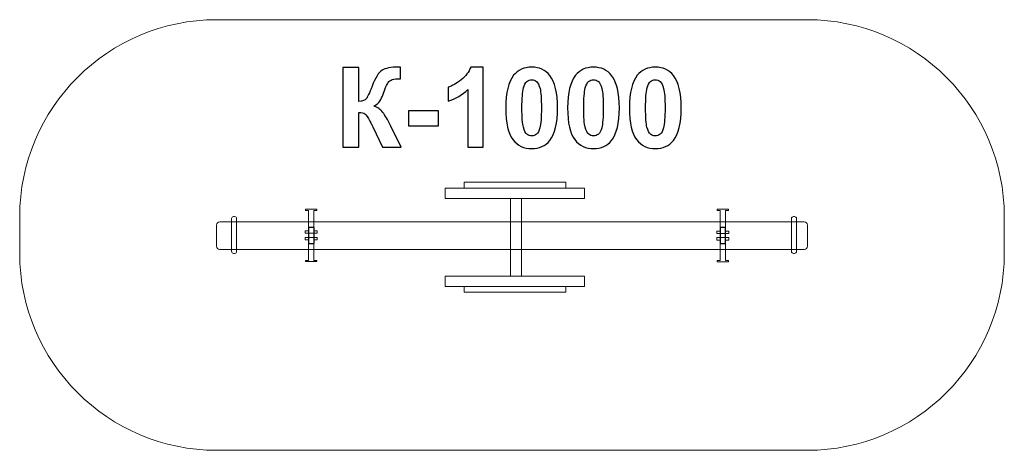
# Model space of a CAD drawing. Units: centimetres. Extents: x -9.58 to -4.58, y 11.6 to 13.79.
import ezdxf

# ---------------------------------------------------------------- set-up
doc = ezdxf.new("R2010")
doc.units = ezdxf.units.CM
doc.header["$MEASUREMENT"] = 0
doc.layers.add('layer 1', color=7, linetype='Continuous')

msp = doc.modelspace()

# ---------------------------------------------------------------- linework, layer by layer
at = {"layer": 'layer 1', "color": 7, "lineweight": 18}
for points in [[(-7.32629, 12.93121), (-6.81035, 12.93121), (-6.81035, 12.96073), (-7.32629, 12.96073), (-7.32629, 12.93121)], [(-7.42154, 12.87831), (-6.7151, 12.87831), (-6.7151, 12.93121), (-7.42154, 12.93121), (-7.42154, 12.87831)], [(-7.09081, 12.4839), (-7.03525, 12.4839), (-7.03525, 12.8783), (-7.09081, 12.8783), (-7.09081, 12.4839)], [(-7.42154, 12.43098), (-6.7151, 12.43098), (-6.7151, 12.48388), (-7.42154, 12.48388), (-7.42154, 12.43098)], [(-7.32629, 12.40146), (-6.81035, 12.40146), (-6.81035, 12.43098), (-7.32629, 12.43098), (-7.32629, 12.40146)]]:
    msp.add_lwpolyline(points, close=True, dxfattribs=at)
at = {"layer": 'layer 1', "color": 250, "lineweight": 25}
for points in [[(-8.11675, 12.6501), (-8.08831, 12.6501), (-8.08831, 12.73146), (-8.11675, 12.73146), (-8.11675, 12.6501)], [(-6.02653, 12.64936), (-5.99809, 12.64936), (-5.99809, 12.73072), (-6.02653, 12.73072), (-6.02653, 12.64936)]]:
    msp.add_lwpolyline(points, close=True, dxfattribs=at)
at = {"layer": 'layer 1', "color": 242, "lineweight": 20}
msp.add_open_spline([(-8.58288, 13.78636), (-8.58288, 13.78636), (-5.58289, 13.78636), (-5.58289, 13.78636), (-5.58289, 13.78636), (-5.03211, 13.78636), (-4.58289, 13.33714), (-4.58289, 12.78636), (-4.58289, 12.78636), (-4.58289, 12.78636), (-4.58289, 12.59883), (-4.58289, 12.59883), (-4.58289, 12.59883), (-4.58289, 12.04805), (-5.03211, 11.59883), (-5.58289, 11.59883), (-5.58289, 11.59883), (-5.58289, 11.59883), (-8.58288, 11.59883), (-8.58288, 11.59883), (-8.58288, 11.59883), (-9.13366, 11.59883), (-9.58288, 12.04805), (-9.58288, 12.59883), (-9.58288, 12.59883), (-9.58288, 12.59883), (-9.58288, 12.78636), (-9.58288, 12.78636), (-9.58288, 12.78636), (-9.58288, 13.33714), (-9.13366, 13.78636), (-8.58288, 13.78636)], degree=3, knots=[0, 0, 0, 0, 0.1111111, 0.1111111, 0.1111111, 0.1111111, 0.2222222, 0.2222222, 0.2222222, 0.2222222, 0.3333333, 0.3333333, 0.3333333, 0.3333333, 0.4444444, 0.4444444, 0.4444444, 0.4444444, 0.5555556, 0.5555556, 0.5555556, 0.5555556, 0.6666667, 0.6666667, 0.6666667, 0.6666667, 0.7777778, 0.7777778, 0.7777778, 0.7777778, 1, 1, 1, 1], dxfattribs=at)
at = {"layer": 'layer 1', "color": 250}
for points, knots in [([(-7.94192, 13.54292), (-7.94192, 13.54292), (-7.86007, 13.54292), (-7.86007, 13.54292), (-7.86007, 13.54292), (-7.86007, 13.54292), (-7.86007, 13.37076), (-7.86007, 13.37076), (-7.86007, 13.37076), (-7.84192, 13.37265), (-7.82959, 13.37726), (-7.8232, 13.38488), (-7.8232, 13.38488), (-7.8168, 13.3924), (-7.80683, 13.41338), (-7.79347, 13.44781), (-7.79347, 13.44781), (-7.77663, 13.49156), (-7.7596, 13.51884), (-7.74258, 13.52947), (-7.74258, 13.52947), (-7.72564, 13.5401), (-7.69846, 13.54546), (-7.66083, 13.54546), (-7.66083, 13.54546), (-7.65894, 13.54546), (-7.65499, 13.54555), (-7.64897, 13.54574), (-7.64897, 13.54574), (-7.64897, 13.54574), (-7.64897, 13.48535), (-7.64897, 13.48535), (-7.64897, 13.48535), (-7.64897, 13.48535), (-7.66054, 13.48563), (-7.66054, 13.48563), (-7.66054, 13.48563), (-7.67729, 13.48563), (-7.68952, 13.48356), (-7.69723, 13.47942), (-7.69723, 13.47942), (-7.70495, 13.47528), (-7.71116, 13.46898), (-7.71595, 13.46051), (-7.71595, 13.46051), (-7.72075, 13.45204), (-7.72781, 13.43464), (-7.73712, 13.4083), (-7.73712, 13.4083), (-7.74211, 13.39428), (-7.74747, 13.38262), (-7.7533, 13.37321), (-7.7533, 13.37321), (-7.75904, 13.3638), (-7.76929, 13.35496), (-7.78397, 13.34668), (-7.78397, 13.34668), (-7.76581, 13.3416), (-7.75085, 13.33116), (-7.739, 13.31554), (-7.739, 13.31554), (-7.72715, 13.29993), (-7.71417, 13.27791), (-7.70005, 13.24941), (-7.70005, 13.24941), (-7.70005, 13.24941), (-7.64502, 13.13878), (-7.64502, 13.13878), (-7.64502, 13.13878), (-7.64502, 13.13878), (-7.74098, 13.13878), (-7.74098, 13.13878), (-7.74098, 13.13878), (-7.74098, 13.13878), (-7.78942, 13.24283), (-7.78942, 13.24283), (-7.78942, 13.24283), (-7.79018, 13.24433), (-7.79178, 13.24715), (-7.79413, 13.25139), (-7.79413, 13.25139), (-7.79507, 13.2528), (-7.79846, 13.25919), (-7.80429, 13.27039), (-7.80429, 13.27039), (-7.81464, 13.29033), (-7.8231, 13.30275), (-7.82969, 13.30774), (-7.82969, 13.30774), (-7.83637, 13.31272), (-7.84643, 13.31526), (-7.86007, 13.31545), (-7.86007, 13.31545), (-7.86007, 13.31545), (-7.86007, 13.13878), (-7.86007, 13.13878), (-7.86007, 13.13878), (-7.86007, 13.13878), (-7.94192, 13.13878), (-7.94192, 13.13878), (-7.94192, 13.13878), (-7.94192, 13.13878), (-7.94192, 13.54292), (-7.94192, 13.54292)], [0, 0, 0, 0, 0.037037, 0.037037, 0.037037, 0.037037, 0.0740741, 0.0740741, 0.0740741, 0.0740741, 0.1111111, 0.1111111, 0.1111111, 0.1111111, 0.1481481, 0.1481481, 0.1481481, 0.1481481, 0.1851852, 0.1851852, 0.1851852, 0.1851852, 0.2222222, 0.2222222, 0.2222222, 0.2222222, 0.2592593, 0.2592593, 0.2592593, 0.2592593, 0.2962963, 0.2962963, 0.2962963, 0.2962963, 0.3333333, 0.3333333, 0.3333333, 0.3333333, 0.3703704, 0.3703704, 0.3703704, 0.3703704, 0.4074074, 0.4074074, 0.4074074, 0.4074074, 0.4444444, 0.4444444, 0.4444444, 0.4444444, 0.4814815, 0.4814815, 0.4814815, 0.4814815, 0.5185185, 0.5185185, 0.5185185, 0.5185185, 0.5555556, 0.5555556, 0.5555556, 0.5555556, 0.5925926, 0.5925926, 0.5925926, 0.5925926, 0.6296296, 0.6296296, 0.6296296, 0.6296296, 0.6666667, 0.6666667, 0.6666667, 0.6666667, 0.7037037, 0.7037037, 0.7037037, 0.7037037, 0.7407407, 0.7407407, 0.7407407, 0.7407407, 0.7777778, 0.7777778, 0.7777778, 0.7777778, 0.8148148, 0.8148148, 0.8148148, 0.8148148, 0.8518519, 0.8518519, 0.8518519, 0.8518519, 0.8888889, 0.8888889, 0.8888889, 0.8888889, 0.9259259, 0.9259259, 0.9259259, 0.9259259, 1, 1, 1, 1]), ([(-7.22997, 13.13878), (-7.22997, 13.13878), (-7.30729, 13.13878), (-7.30729, 13.13878), (-7.30729, 13.13878), (-7.30729, 13.13878), (-7.30729, 13.43135), (-7.30729, 13.43135), (-7.30729, 13.43135), (-7.33552, 13.40482), (-7.36882, 13.38516), (-7.4072, 13.37246), (-7.4072, 13.37246), (-7.4072, 13.37246), (-7.4072, 13.44301), (-7.4072, 13.44301), (-7.4072, 13.44301), (-7.38697, 13.4496), (-7.36505, 13.46211), (-7.34144, 13.48064), (-7.34144, 13.48064), (-7.31774, 13.49908), (-7.30155, 13.52062), (-7.29271, 13.54518), (-7.29271, 13.54518), (-7.29271, 13.54518), (-7.22997, 13.54518), (-7.22997, 13.54518), (-7.22997, 13.54518), (-7.22997, 13.54518), (-7.22997, 13.13878), (-7.22997, 13.13878)], [0, 0, 0, 0, 0.1111111, 0.1111111, 0.1111111, 0.1111111, 0.2222222, 0.2222222, 0.2222222, 0.2222222, 0.3333333, 0.3333333, 0.3333333, 0.3333333, 0.4444444, 0.4444444, 0.4444444, 0.4444444, 0.5555556, 0.5555556, 0.5555556, 0.5555556, 0.6666667, 0.6666667, 0.6666667, 0.6666667, 0.7777778, 0.7777778, 0.7777778, 0.7777778, 1, 1, 1, 1]), ([(-6.98293, 13.54518), (-6.9438, 13.54518), (-6.91322, 13.53116), (-6.89112, 13.50313), (-6.89112, 13.50313), (-6.86487, 13.47001), (-6.8517, 13.41498), (-6.8517, 13.33822), (-6.8517, 13.33822), (-6.8517, 13.26155), (-6.86496, 13.20642), (-6.8914, 13.17293), (-6.8914, 13.17293), (-6.91332, 13.14527), (-6.9438, 13.13144), (-6.98293, 13.13144), (-6.98293, 13.13144), (-7.02225, 13.13144), (-7.05396, 13.14659), (-7.07804, 13.17688), (-7.07804, 13.17688), (-7.10212, 13.20717), (-7.11416, 13.26126), (-7.11416, 13.33897), (-7.11416, 13.33897), (-7.11416, 13.41526), (-7.1009, 13.4702), (-7.07446, 13.50369), (-7.07446, 13.50369), (-7.05255, 13.53135), (-7.02207, 13.54518), (-6.98293, 13.54518)], [0, 0, 0, 0, 0.1111111, 0.1111111, 0.1111111, 0.1111111, 0.2222222, 0.2222222, 0.2222222, 0.2222222, 0.3333333, 0.3333333, 0.3333333, 0.3333333, 0.4444444, 0.4444444, 0.4444444, 0.4444444, 0.5555556, 0.5555556, 0.5555556, 0.5555556, 0.6666667, 0.6666667, 0.6666667, 0.6666667, 0.7777778, 0.7777778, 0.7777778, 0.7777778, 1, 1, 1, 1]), ([(-6.66901, 13.54518), (-6.62988, 13.54518), (-6.5993, 13.53116), (-6.5772, 13.50313), (-6.5772, 13.50313), (-6.55095, 13.47001), (-6.53778, 13.41498), (-6.53778, 13.33822), (-6.53778, 13.33822), (-6.53778, 13.26155), (-6.55104, 13.20642), (-6.57748, 13.17293), (-6.57748, 13.17293), (-6.5994, 13.14527), (-6.62988, 13.13144), (-6.66901, 13.13144), (-6.66901, 13.13144), (-6.70833, 13.13144), (-6.74004, 13.14659), (-6.76412, 13.17688), (-6.76412, 13.17688), (-6.7882, 13.20717), (-6.80024, 13.26126), (-6.80024, 13.33897), (-6.80024, 13.33897), (-6.80024, 13.41526), (-6.78698, 13.4702), (-6.76054, 13.50369), (-6.76054, 13.50369), (-6.73863, 13.53135), (-6.70815, 13.54518), (-6.66901, 13.54518)], [0, 0, 0, 0, 0.1111111, 0.1111111, 0.1111111, 0.1111111, 0.2222222, 0.2222222, 0.2222222, 0.2222222, 0.3333333, 0.3333333, 0.3333333, 0.3333333, 0.4444444, 0.4444444, 0.4444444, 0.4444444, 0.5555556, 0.5555556, 0.5555556, 0.5555556, 0.6666667, 0.6666667, 0.6666667, 0.6666667, 0.7777778, 0.7777778, 0.7777778, 0.7777778, 1, 1, 1, 1]), ([(-6.35509, 13.54518), (-6.31596, 13.54518), (-6.28538, 13.53116), (-6.26328, 13.50313), (-6.26328, 13.50313), (-6.23703, 13.47001), (-6.22386, 13.41498), (-6.22386, 13.33822), (-6.22386, 13.33822), (-6.22386, 13.26155), (-6.23712, 13.20642), (-6.26356, 13.17293), (-6.26356, 13.17293), (-6.28548, 13.14527), (-6.31596, 13.13144), (-6.35509, 13.13144), (-6.35509, 13.13144), (-6.39441, 13.13144), (-6.42612, 13.14659), (-6.4502, 13.17688), (-6.4502, 13.17688), (-6.47428, 13.20717), (-6.48632, 13.26126), (-6.48632, 13.33897), (-6.48632, 13.33897), (-6.48632, 13.41526), (-6.47306, 13.4702), (-6.44662, 13.50369), (-6.44662, 13.50369), (-6.42471, 13.53135), (-6.39423, 13.54518), (-6.35509, 13.54518)], [0, 0, 0, 0, 0.1111111, 0.1111111, 0.1111111, 0.1111111, 0.2222222, 0.2222222, 0.2222222, 0.2222222, 0.3333333, 0.3333333, 0.3333333, 0.3333333, 0.4444444, 0.4444444, 0.4444444, 0.4444444, 0.5555556, 0.5555556, 0.5555556, 0.5555556, 0.6666667, 0.6666667, 0.6666667, 0.6666667, 0.7777778, 0.7777778, 0.7777778, 0.7777778, 1, 1, 1, 1]), ([(-6.98293, 13.48083), (-6.99215, 13.48083), (-7.00043, 13.47782), (-7.00758, 13.4718), (-7.00758, 13.4718), (-7.01482, 13.46587), (-7.02047, 13.45515), (-7.02442, 13.43963), (-7.02442, 13.43963), (-7.02969, 13.41959), (-7.03232, 13.38572), (-7.03232, 13.33822), (-7.03232, 13.33822), (-7.03232, 13.29061), (-7.02997, 13.25797), (-7.02526, 13.24019), (-7.02526, 13.24019), (-7.02056, 13.22241), (-7.01463, 13.21056), (-7.00748, 13.20463), (-7.00748, 13.20463), (-7.00033, 13.1987), (-6.99215, 13.19579), (-6.98293, 13.19579), (-6.98293, 13.19579), (-6.97371, 13.19579), (-6.96543, 13.1988), (-6.95819, 13.20482), (-6.95819, 13.20482), (-6.95104, 13.21075), (-6.9454, 13.22147), (-6.94144, 13.23699), (-6.94144, 13.23699), (-6.93618, 13.25684), (-6.93354, 13.29061), (-6.93354, 13.33822), (-6.93354, 13.33822), (-6.93354, 13.38572), (-6.93589, 13.41837), (-6.9406, 13.43615), (-6.9406, 13.43615), (-6.9453, 13.45393), (-6.95123, 13.46587), (-6.95838, 13.4718), (-6.95838, 13.4718), (-6.96553, 13.47782), (-6.97371, 13.48083), (-6.98293, 13.48083)], [0, 0, 0, 0, 0.0769231, 0.0769231, 0.0769231, 0.0769231, 0.1538462, 0.1538462, 0.1538462, 0.1538462, 0.2307692, 0.2307692, 0.2307692, 0.2307692, 0.3076923, 0.3076923, 0.3076923, 0.3076923, 0.3846154, 0.3846154, 0.3846154, 0.3846154, 0.4615385, 0.4615385, 0.4615385, 0.4615385, 0.5384615, 0.5384615, 0.5384615, 0.5384615, 0.6153846, 0.6153846, 0.6153846, 0.6153846, 0.6923077, 0.6923077, 0.6923077, 0.6923077, 0.7692308, 0.7692308, 0.7692308, 0.7692308, 0.8461538, 0.8461538, 0.8461538, 0.8461538, 1, 1, 1, 1]), ([(-6.66901, 13.48083), (-6.67823, 13.48083), (-6.68651, 13.47782), (-6.69366, 13.4718), (-6.69366, 13.4718), (-6.7009, 13.46587), (-6.70655, 13.45515), (-6.7105, 13.43963), (-6.7105, 13.43963), (-6.71577, 13.41959), (-6.7184, 13.38572), (-6.7184, 13.33822), (-6.7184, 13.33822), (-6.7184, 13.29061), (-6.71605, 13.25797), (-6.71134, 13.24019), (-6.71134, 13.24019), (-6.70664, 13.22241), (-6.70071, 13.21056), (-6.69356, 13.20463), (-6.69356, 13.20463), (-6.68641, 13.1987), (-6.67823, 13.19579), (-6.66901, 13.19579), (-6.66901, 13.19579), (-6.65979, 13.19579), (-6.65151, 13.1988), (-6.64427, 13.20482), (-6.64427, 13.20482), (-6.63712, 13.21075), (-6.63148, 13.22147), (-6.62752, 13.23699), (-6.62752, 13.23699), (-6.62226, 13.25684), (-6.61962, 13.29061), (-6.61962, 13.33822), (-6.61962, 13.33822), (-6.61962, 13.38572), (-6.62197, 13.41837), (-6.62668, 13.43615), (-6.62668, 13.43615), (-6.63138, 13.45393), (-6.63731, 13.46587), (-6.64446, 13.4718), (-6.64446, 13.4718), (-6.65161, 13.47782), (-6.65979, 13.48083), (-6.66901, 13.48083)], [0, 0, 0, 0, 0.0769231, 0.0769231, 0.0769231, 0.0769231, 0.1538462, 0.1538462, 0.1538462, 0.1538462, 0.2307692, 0.2307692, 0.2307692, 0.2307692, 0.3076923, 0.3076923, 0.3076923, 0.3076923, 0.3846154, 0.3846154, 0.3846154, 0.3846154, 0.4615385, 0.4615385, 0.4615385, 0.4615385, 0.5384615, 0.5384615, 0.5384615, 0.5384615, 0.6153846, 0.6153846, 0.6153846, 0.6153846, 0.6923077, 0.6923077, 0.6923077, 0.6923077, 0.7692308, 0.7692308, 0.7692308, 0.7692308, 0.8461538, 0.8461538, 0.8461538, 0.8461538, 1, 1, 1, 1]), ([(-6.35509, 13.48083), (-6.36431, 13.48083), (-6.37259, 13.47782), (-6.37974, 13.4718), (-6.37974, 13.4718), (-6.38698, 13.46587), (-6.39263, 13.45515), (-6.39658, 13.43963), (-6.39658, 13.43963), (-6.40185, 13.41959), (-6.40448, 13.38572), (-6.40448, 13.33822), (-6.40448, 13.33822), (-6.40448, 13.29061), (-6.40213, 13.25797), (-6.39742, 13.24019), (-6.39742, 13.24019), (-6.39272, 13.22241), (-6.38679, 13.21056), (-6.37964, 13.20463), (-6.37964, 13.20463), (-6.37249, 13.1987), (-6.36431, 13.19579), (-6.35509, 13.19579), (-6.35509, 13.19579), (-6.34587, 13.19579), (-6.33759, 13.1988), (-6.33035, 13.20482), (-6.33035, 13.20482), (-6.3232, 13.21075), (-6.31756, 13.22147), (-6.3136, 13.23699), (-6.3136, 13.23699), (-6.30834, 13.25684), (-6.3057, 13.29061), (-6.3057, 13.33822), (-6.3057, 13.33822), (-6.3057, 13.38572), (-6.30805, 13.41837), (-6.31276, 13.43615), (-6.31276, 13.43615), (-6.31746, 13.45393), (-6.32339, 13.46587), (-6.33054, 13.4718), (-6.33054, 13.4718), (-6.33769, 13.47782), (-6.34587, 13.48083), (-6.35509, 13.48083)], [0, 0, 0, 0, 0.0769231, 0.0769231, 0.0769231, 0.0769231, 0.1538462, 0.1538462, 0.1538462, 0.1538462, 0.2307692, 0.2307692, 0.2307692, 0.2307692, 0.3076923, 0.3076923, 0.3076923, 0.3076923, 0.3846154, 0.3846154, 0.3846154, 0.3846154, 0.4615385, 0.4615385, 0.4615385, 0.4615385, 0.5384615, 0.5384615, 0.5384615, 0.5384615, 0.6153846, 0.6153846, 0.6153846, 0.6153846, 0.6923077, 0.6923077, 0.6923077, 0.6923077, 0.7692308, 0.7692308, 0.7692308, 0.7692308, 0.8461538, 0.8461538, 0.8461538, 0.8461538, 1, 1, 1, 1]), ([(-7.60814, 13.24659), (-7.60814, 13.24659), (-7.60814, 13.32392), (-7.60814, 13.32392), (-7.60814, 13.32392), (-7.60814, 13.32392), (-7.45574, 13.32392), (-7.45574, 13.32392), (-7.45574, 13.32392), (-7.45574, 13.32392), (-7.45574, 13.24659), (-7.45574, 13.24659), (-7.45574, 13.24659), (-7.45574, 13.24659), (-7.60814, 13.24659), (-7.60814, 13.24659)], [0, 0, 0, 0, 0.2, 0.2, 0.2, 0.2, 0.4, 0.4, 0.4, 0.4, 0.6, 0.6, 0.6, 0.6, 1, 1, 1, 1])]:
    msp.add_open_spline(points, degree=3, knots=knots, dxfattribs=at)
at = {"layer": 'layer 1', "color": 7, "lineweight": 20}
for points in [[(-8.13263, 12.71358), (-8.13263, 12.71358), (-8.11667, 12.71358), (-8.11667, 12.71358), (-8.11667, 12.71358), (-8.11667, 12.71358), (-8.11667, 12.81755), (-8.11667, 12.81755), (-8.11667, 12.81755), (-8.11667, 12.81755), (-8.13087, 12.81755), (-8.13087, 12.81755), (-8.13087, 12.81755), (-8.13087, 12.81755), (-8.13087, 12.82378), (-8.13087, 12.82378), (-8.13087, 12.82378), (-8.13087, 12.82378), (-8.07419, 12.82378), (-8.07419, 12.82378), (-8.07419, 12.82378), (-8.07419, 12.82378), (-8.07419, 12.81755), (-8.07419, 12.81755), (-8.07419, 12.81755), (-8.07419, 12.81755), (-8.08839, 12.81755), (-8.08839, 12.81755), (-8.08839, 12.81755), (-8.08839, 12.81755), (-8.08839, 12.71358), (-8.08839, 12.71358), (-8.08839, 12.71358), (-8.08839, 12.71358), (-8.07244, 12.71358), (-8.07244, 12.71358), (-8.07244, 12.71358), (-8.07244, 12.71358), (-8.07244, 12.70112), (-8.07244, 12.70112), (-8.07244, 12.70112), (-8.07244, 12.70112), (-8.13263, 12.70112), (-8.13263, 12.70112), (-8.13263, 12.70112), (-8.13263, 12.70112), (-8.13263, 12.71358), (-8.13263, 12.71358)], [(-6.04241, 12.71284), (-6.04241, 12.71284), (-6.02645, 12.71284), (-6.02645, 12.71284), (-6.02645, 12.71284), (-6.02645, 12.71284), (-6.02645, 12.81681), (-6.02645, 12.81681), (-6.02645, 12.81681), (-6.02645, 12.81681), (-6.04065, 12.81681), (-6.04065, 12.81681), (-6.04065, 12.81681), (-6.04065, 12.81681), (-6.04065, 12.82304), (-6.04065, 12.82304), (-6.04065, 12.82304), (-6.04065, 12.82304), (-5.98397, 12.82304), (-5.98397, 12.82304), (-5.98397, 12.82304), (-5.98397, 12.82304), (-5.98397, 12.81681), (-5.98397, 12.81681), (-5.98397, 12.81681), (-5.98397, 12.81681), (-5.99817, 12.81681), (-5.99817, 12.81681), (-5.99817, 12.81681), (-5.99817, 12.81681), (-5.99817, 12.71284), (-5.99817, 12.71284), (-5.99817, 12.71284), (-5.99817, 12.71284), (-5.98222, 12.71284), (-5.98222, 12.71284), (-5.98222, 12.71284), (-5.98222, 12.71284), (-5.98222, 12.70038), (-5.98222, 12.70038), (-5.98222, 12.70038), (-5.98222, 12.70038), (-6.04241, 12.70038), (-6.04241, 12.70038), (-6.04241, 12.70038), (-6.04241, 12.70038), (-6.04241, 12.71284), (-6.04241, 12.71284)], [(-8.13263, 12.66787), (-8.13263, 12.66787), (-8.11667, 12.66787), (-8.11667, 12.66787), (-8.11667, 12.66787), (-8.11667, 12.66787), (-8.11667, 12.5639), (-8.11667, 12.5639), (-8.11667, 12.5639), (-8.11667, 12.5639), (-8.13087, 12.5639), (-8.13087, 12.5639), (-8.13087, 12.5639), (-8.13087, 12.5639), (-8.13087, 12.55767), (-8.13087, 12.55767), (-8.13087, 12.55767), (-8.13087, 12.55767), (-8.07419, 12.55767), (-8.07419, 12.55767), (-8.07419, 12.55767), (-8.07419, 12.55767), (-8.07419, 12.5639), (-8.07419, 12.5639), (-8.07419, 12.5639), (-8.07419, 12.5639), (-8.08839, 12.5639), (-8.08839, 12.5639), (-8.08839, 12.5639), (-8.08839, 12.5639), (-8.08839, 12.66787), (-8.08839, 12.66787), (-8.08839, 12.66787), (-8.08839, 12.66787), (-8.07244, 12.66787), (-8.07244, 12.66787), (-8.07244, 12.66787), (-8.07244, 12.66787), (-8.07244, 12.68033), (-8.07244, 12.68033), (-8.07244, 12.68033), (-8.07244, 12.68033), (-8.13263, 12.68033), (-8.13263, 12.68033), (-8.13263, 12.68033), (-8.13263, 12.68033), (-8.13263, 12.66787), (-8.13263, 12.66787)], [(-6.04241, 12.66713), (-6.04241, 12.66713), (-6.02645, 12.66713), (-6.02645, 12.66713), (-6.02645, 12.66713), (-6.02645, 12.66713), (-6.02645, 12.56316), (-6.02645, 12.56316), (-6.02645, 12.56316), (-6.02645, 12.56316), (-6.04065, 12.56316), (-6.04065, 12.56316), (-6.04065, 12.56316), (-6.04065, 12.56316), (-6.04065, 12.55693), (-6.04065, 12.55693), (-6.04065, 12.55693), (-6.04065, 12.55693), (-5.98397, 12.55693), (-5.98397, 12.55693), (-5.98397, 12.55693), (-5.98397, 12.55693), (-5.98397, 12.56316), (-5.98397, 12.56316), (-5.98397, 12.56316), (-5.98397, 12.56316), (-5.99817, 12.56316), (-5.99817, 12.56316), (-5.99817, 12.56316), (-5.99817, 12.56316), (-5.99817, 12.66713), (-5.99817, 12.66713), (-5.99817, 12.66713), (-5.99817, 12.66713), (-5.98222, 12.66713), (-5.98222, 12.66713), (-5.98222, 12.66713), (-5.98222, 12.66713), (-5.98222, 12.67959), (-5.98222, 12.67959), (-5.98222, 12.67959), (-5.98222, 12.67959), (-6.04241, 12.67959), (-6.04241, 12.67959), (-6.04241, 12.67959), (-6.04241, 12.67959), (-6.04241, 12.66713), (-6.04241, 12.66713)]]:
    msp.add_open_spline(points, degree=3, knots=[0, 0, 0, 0, 0.0769231, 0.0769231, 0.0769231, 0.0769231, 0.1538462, 0.1538462, 0.1538462, 0.1538462, 0.2307692, 0.2307692, 0.2307692, 0.2307692, 0.3076923, 0.3076923, 0.3076923, 0.3076923, 0.3846154, 0.3846154, 0.3846154, 0.3846154, 0.4615385, 0.4615385, 0.4615385, 0.4615385, 0.5384615, 0.5384615, 0.5384615, 0.5384615, 0.6153846, 0.6153846, 0.6153846, 0.6153846, 0.6923077, 0.6923077, 0.6923077, 0.6923077, 0.7692308, 0.7692308, 0.7692308, 0.7692308, 0.8461538, 0.8461538, 0.8461538, 0.8461538, 1, 1, 1, 1], dxfattribs=at)
at = {"layer": 'layer 1', "color": 7, "lineweight": 18}
for points in [[(-8.56653, 12.75923), (-8.56653, 12.75923), (-5.59925, 12.75923), (-5.59925, 12.75923), (-5.59925, 12.75923), (-5.59025, 12.75923), (-5.58289, 12.75187), (-5.58289, 12.74287), (-5.58289, 12.74287), (-5.58289, 12.74287), (-5.58289, 12.63536), (-5.58289, 12.63536), (-5.58289, 12.63536), (-5.58289, 12.62636), (-5.59025, 12.619), (-5.59925, 12.619), (-5.59925, 12.619), (-5.59925, 12.619), (-8.56653, 12.619), (-8.56653, 12.619), (-8.56653, 12.619), (-8.57553, 12.619), (-8.58289, 12.62636), (-8.58289, 12.63536), (-8.58289, 12.63536), (-8.58289, 12.63536), (-8.58289, 12.74287), (-8.58289, 12.74287), (-8.58289, 12.74287), (-8.58289, 12.75187), (-8.57553, 12.75923), (-8.56653, 12.75923)], [(-8.49642, 12.78636), (-8.49642, 12.78636), (-8.49178, 12.78636), (-8.49178, 12.78636), (-8.49178, 12.78636), (-8.48596, 12.78636), (-8.4812, 12.7816), (-8.4812, 12.77578), (-8.4812, 12.77578), (-8.4812, 12.77578), (-8.4812, 12.60975), (-8.4812, 12.60975), (-8.4812, 12.60975), (-8.4812, 12.60393), (-8.48596, 12.59917), (-8.49178, 12.59917), (-8.49178, 12.59917), (-8.49178, 12.59917), (-8.49642, 12.59917), (-8.49642, 12.59917), (-8.49642, 12.59917), (-8.50224, 12.59917), (-8.507, 12.60393), (-8.507, 12.60975), (-8.507, 12.60975), (-8.507, 12.60975), (-8.507, 12.77578), (-8.507, 12.77578), (-8.507, 12.77578), (-8.507, 12.7816), (-8.50224, 12.78636), (-8.49642, 12.78636)], [(-5.65314, 12.78602), (-5.65314, 12.78602), (-5.6485, 12.78602), (-5.6485, 12.78602), (-5.6485, 12.78602), (-5.64268, 12.78602), (-5.63792, 12.78126), (-5.63792, 12.77544), (-5.63792, 12.77544), (-5.63792, 12.77544), (-5.63792, 12.60941), (-5.63792, 12.60941), (-5.63792, 12.60941), (-5.63792, 12.60359), (-5.64268, 12.59883), (-5.6485, 12.59883), (-5.6485, 12.59883), (-5.6485, 12.59883), (-5.65314, 12.59883), (-5.65314, 12.59883), (-5.65314, 12.59883), (-5.65896, 12.59883), (-5.66372, 12.60359), (-5.66372, 12.60941), (-5.66372, 12.60941), (-5.66372, 12.60941), (-5.66372, 12.77544), (-5.66372, 12.77544), (-5.66372, 12.77544), (-5.66372, 12.78126), (-5.65896, 12.78602), (-5.65314, 12.78602)]]:
    msp.add_open_spline(points, degree=3, knots=[0, 0, 0, 0, 0.1111111, 0.1111111, 0.1111111, 0.1111111, 0.2222222, 0.2222222, 0.2222222, 0.2222222, 0.3333333, 0.3333333, 0.3333333, 0.3333333, 0.4444444, 0.4444444, 0.4444444, 0.4444444, 0.5555556, 0.5555556, 0.5555556, 0.5555556, 0.6666667, 0.6666667, 0.6666667, 0.6666667, 0.7777778, 0.7777778, 0.7777778, 0.7777778, 1, 1, 1, 1], dxfattribs=at)

doc.saveas('drawing.dxf')
